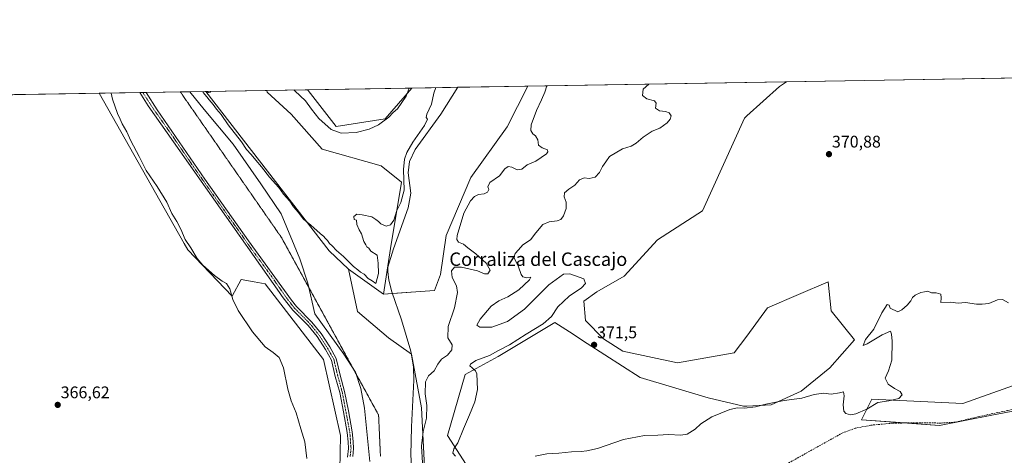
# Model space of a CAD drawing. Units: metres. Extents: x 614804 to 618271, y 4696991 to 4699361.
# Drawn here: x 615563 to 616149, y 4699102 to 4699361 of the extents above; entities that cross this region are included whole.
import ezdxf
from ezdxf.enums import TextEntityAlignment as Align

# ---------------------------------------------------------------- set-up
doc = ezdxf.new("R2010")
doc.units = ezdxf.units.M
doc.header["$MEASUREMENT"] = 0
for name, pattern in [('TRAZO_Y_PUNTO', [1, 0.5, -0.25, 0, -0.25]), ('TRAZOS2', [0.375, 0.25, -0.125]), ('TRAZOSX2', [1.5, 1, -0.5])]:
    doc.linetypes.add(name, pattern=pattern)
for name, color, linetype, lineweight in [('Camino', 19, 'Continuous', 0), ('Camino Cxs', 19, 'Continuous', 0), ('Camino eje', 39, 'TRAZO_Y_PUNTO', 13), ('Carátula', 7, 'Continuous', 5), ('Comarca CxS', 133, 'Continuous', 0), ('Comunidad Autónoma CxS', 142, 'Continuous', 0), ('Corriente artificial lineal', 5, 'TRAZOSX2', 13), ('Corriente natural lineal', 142, 'Continuous', 13), ('Cultivos herbáceos CxS', 92, 'Continuous', 0), ('Cultivos leñosos', 92, 'Continuous', 0), ('Cultivos leñosos CxS', 92, 'Continuous', 0), ('Curva de nivel normal', 36, 'Continuous', 0), ('Matorral', 135, 'Continuous', 0), ('Matorral CxS', 135, 'Continuous', 0), ('Municipio CxS', 142, 'Continuous', 0), ('Pastizal CxS', 92, 'Continuous', 0), ('Provincia CxS', 1, 'Continuous', 0), ('Punto de cota en terreno', 7, 'Continuous', 0), ('Rótulo de punto de cota en terreno', 19, 'Continuous', 0), ('Texto cartográfico', 19, 'Continuous', 0), ('Vía pecuaria eje', 92, 'TRAZOS2', 0)]:
    doc.layers.add(name, color=color, linetype=linetype, lineweight=lineweight)
doc.styles.add('Arial', font='txt', dxfattribs={"height": 0.2})

# ---------------------------------------------------------------- blocks, each defined once
blk = doc.blocks.new('*U150')
at = {"layer": 'Cultivos leñosos CxS', "color": 92, "linetype": 'Continuous', "lineweight": 0}
for points in [[(615780.28, 4699302.12, 369.79), (615751.21, 4699297.53, 370.17), (615734.38, 4699318.95, 370.45), (615734.16, 4699319.4, 370.46), (615796.15, 4699320.43, 369.22), (615780.28, 4699302.12, 369.79)], [(615783.4, 4699224.91, 363.53), (615779.29, 4699197.82, 363.86), (615758.49, 4699212.65, 364.65), (615746.92, 4699223.54, 364.5), (615673.52, 4699318.38, 364.87), (615709.92, 4699318.99, 366.93), (615710.03, 4699317.99, 366.83), (615724.26, 4699304.85, 366.94), (615742.88, 4699284.05, 366.68), (615777.92, 4699274.19, 366.47), (615789.97, 4699264.33, 365.43), (615783.4, 4699224.91, 363.53)]]:
    blk.add_polyline3d(points, close=True, dxfattribs=at)
blk = doc.blocks.new('*U153')
at = {"layer": 'Matorral CxS', "color": 135, "linetype": 'Continuous', "lineweight": 0}
blk.add_polyline3d([(615806.43, 4699040.55, 362.21), (615802.01, 4699130.06, 363.87), (615795.98, 4699161.97, 362.46), (615782.3, 4699171.8, 363.66), (615763.93, 4699187.46, 363.59), (615758.49, 4699212.65, 364.65), (615779.29, 4699197.82, 363.86), (615809.77, 4699199.91, 363.89), (615813.21, 4699209.4, 363.74), (615816.66, 4699232.68, 363.48), (615831.31, 4699267.18, 363.77), (615852.86, 4699297.36, 363.97), (615865.27, 4699321.58, 364.03), (615995.59, 4699323.76, 372.65), (616019.22, 4699324.15, 373.19), (616015.15, 4699321.33, 372.83), (615995.59, 4699303.78, 371.24), (615994.2, 4699302.53, 371.28), (615969.2, 4699247.34, 371.32), (615942.49, 4699230.09, 371.55), (615922.66, 4699208.54, 371.24), (615906.29, 4699199.05, 371.06), (615906.29, 4699199.05, 371.06), (615898.59, 4699193.54, 371.4), (615899.61, 4699182.14, 371.55), (615910.22, 4699171.12, 371.34), (615921.87, 4699163.86, 371.16), (615954.44, 4699156.82, 370.87), (615988.16, 4699162.83, 371.28), (615995.59, 4699172.84, 371.25), (616007.99, 4699189.56, 371.21), (616026.49, 4699197.5, 371.21), (616044.18, 4699205.09, 370.36), (616045.91, 4699187.84, 371.47), (616059.69, 4699170.59, 370.79), (616045.14, 4699153.92, 370.85), (616028.01, 4699140.06, 370.34), (616010.07, 4699131.9, 369.93), (615995.59, 4699131.18, 370.35), (615993.76, 4699131.09, 370.31), (615972.56, 4699135.98, 370.88), (615932.14, 4699148.17, 370.97), (615900.69, 4699168.4, 371.49), (615890.08, 4699175.26, 371.39), (615881.3, 4699180.94, 371.15), (615851.57, 4699163.1, 370.72), (615847.53, 4699160.67, 370.14), (615827.86, 4699149.9, 369.36), (615817.52, 4699113.68, 369.69), (615835.62, 4699085.22, 369.93)], dxfattribs=at)
blk = doc.blocks.new('*U154')
at = {"layer": 'Cultivos herbáceos CxS', "color": 92, "linetype": 'Continuous', "lineweight": 0}
for points in [[(615835.62, 4699085.22, 369.93), (615817.52, 4699113.68, 369.69), (615827.86, 4699149.9, 369.36), (615847.53, 4699160.67, 370.14), (615851.57, 4699163.1, 370.72), (615881.3, 4699180.94, 371.15), (615890.08, 4699175.26, 371.39), (615900.69, 4699168.4, 371.49), (615932.14, 4699148.17, 370.97), (615972.56, 4699135.98, 370.88), (615993.76, 4699131.09, 370.31), (615995.59, 4699131.18, 370.35), (616010.07, 4699131.9, 369.93), (616028.01, 4699140.06, 370.34), (616045.14, 4699153.92, 370.85), (616059.69, 4699170.59, 370.79), (616045.91, 4699187.84, 371.47), (616044.18, 4699205.09, 370.36), (616026.49, 4699197.5, 371.21), (616007.99, 4699189.56, 371.21), (615995.59, 4699172.84, 371.25), (615988.16, 4699162.83, 371.28), (615954.44, 4699156.82, 370.87), (615921.87, 4699163.86, 371.16), (615910.22, 4699171.12, 371.34), (615899.61, 4699182.14, 371.55), (615898.59, 4699193.54, 371.4), (615906.29, 4699199.05, 371.06), (615922.66, 4699208.54, 371.24), (615942.49, 4699230.09, 371.55), (615969.2, 4699247.34, 371.32), (615994.2, 4699302.53, 371.28), (615995.59, 4699303.78, 371.24), (616015.15, 4699321.33, 372.83), (616019.22, 4699324.15, 373.19), (616251.7, 4699328.04, 374.5)], [(616175.18, 4699150.76, 369.51), (616124.25, 4699132.71, 369.18), (616070.04, 4699135.24, 370.31), (616063.9, 4699122.93, 368.92), (616110.38, 4699119.67, 368.91), (616141.57, 4699125.75, 369.08), (616201.03, 4699136.96, 369.55)]]:
    blk.add_polyline3d(points, dxfattribs=at)
blk = doc.blocks.new('*U163')
at = {"layer": 'Curva de nivel normal', "color": 36, "linetype": 'Continuous', "lineweight": 0}
for points in [[(615810.53, 4699320.67, 365), (615809.19, 4699317.32, 365), (615807.86, 4699310.79, 365), (615805.19, 4699304.94, 365), (615804.7, 4699302.96, 365), (615805.44, 4699301.93, 365), (615803.67, 4699298.12, 365), (615796.73, 4699288.13, 365), (615793.24, 4699282.1, 365), (615791.79, 4699278.04, 365), (615791.31, 4699271.97, 365), (615791.56, 4699259.62, 365), (615789.71, 4699252.28, 365), (615787.23, 4699247.46, 365), (615785.44, 4699241.8, 365), (615783.49, 4699239, 365), (615780.98, 4699238.21, 365), (615777.77, 4699239.52, 365), (615776.37, 4699240.94, 365), (615774.78, 4699242.13, 365), (615772.38, 4699243.78, 365), (615766.53, 4699244.95, 365), (615763.47, 4699245.45, 365), (615761.64, 4699243.91, 365), (615761.86, 4699242.19, 365), (615763.33, 4699241.72, 365), (615763.49, 4699239.25, 365), (615764.87, 4699235.96, 365), (615766.3, 4699233.72, 365), (615767.69, 4699229.11, 365), (615768.74, 4699227.16, 365), (615769.47, 4699225.89, 365), (615770.62, 4699225.04, 365), (615771.7, 4699223.25, 365), (615775.53, 4699220.88, 365), (615776.24, 4699216.26, 365), (615776.28, 4699210.08, 365), (615774.82, 4699204.07, 365), (615772.58, 4699205.64, 365), (615770.1, 4699207.01, 365), (615767.76, 4699209.63, 365), (615765.65, 4699210.88, 365), (615764.04, 4699212.24, 365), (615761.47, 4699214.23, 365), (615755.49, 4699220.24, 365), (615751.4, 4699223.82, 365), (615748.71, 4699226.46, 365), (615747.12, 4699227.8, 365), (615745.92, 4699229.7, 365), (615744.62, 4699230.97, 365), (615743.71, 4699232.13, 365), (615741.53, 4699233.89, 365), (615735.99, 4699238.84, 365), (615731.62, 4699242.31, 365), (615728.53, 4699246.62, 365), (615725.66, 4699249.76, 365), (615723.59, 4699253.02, 365), (615719.76, 4699257.18, 365), (615717.07, 4699261.17, 365), (615711.47, 4699267.4, 365), (615706.72, 4699273.46, 365), (615703.23, 4699277.49, 365), (615700.53, 4699280.96, 365), (615697.81, 4699283.91, 365), (615694.67, 4699288.43, 365), (615686.84, 4699298.6, 365), (615682.63, 4699304.74, 365), (615679.8, 4699307.9, 365), (615677.87, 4699310.64, 365), (615675.56, 4699313.33, 365), (615674.17, 4699315.28, 365), (615671.86, 4699317.72, 365), (615671.78, 4699318.35, 365)], [(615802.55, 4699097.28, 365), (615802, 4699107.28, 365), (615802.88, 4699115.95, 365), (615804.88, 4699123.92, 365), (615805.07, 4699131.48, 365), (615804.11, 4699138.37, 365), (615804.4, 4699145.63, 365), (615806.06, 4699149.14, 365), (615809.48, 4699152.18, 365), (615811.6, 4699156, 365), (615813.86, 4699158.99, 365), (615817.37, 4699161.47, 365), (615820.08, 4699164.7, 365), (615820.11, 4699167.53, 365), (615817.68, 4699171.77, 365), (615817.86, 4699178.51, 365), (615821.54, 4699189.55, 365), (615823.39, 4699198.72, 365), (615822.82, 4699202.64, 365), (615820.12, 4699207.62, 365), (615819.85, 4699211.66, 365), (615821.61, 4699213.89, 365), (615825.74, 4699213.88, 365), (615835.24, 4699211.62, 365), (615839.44, 4699209.9, 365), (615841.54, 4699209.77, 365), (615842.86, 4699212.12, 365), (615840.43, 4699216.17, 365), (615834.28, 4699221.7, 365), (615829.51, 4699225.26, 365), (615826.94, 4699227.45, 365), (615823.92, 4699228.59, 365), (615822.94, 4699230.27, 365), (615823.25, 4699232.7, 365), (615827.24, 4699245.92, 365), (615831.12, 4699253.28, 365), (615833.51, 4699255.84, 365), (615835.86, 4699256.96, 365), (615839.2, 4699257.48, 365), (615841.33, 4699258.47, 365), (615841.99, 4699259.96, 365), (615841.36, 4699261.69, 365), (615842.64, 4699264.22, 365), (615848.49, 4699268.11, 365), (615851.54, 4699272.25, 365), (615853.55, 4699273.74, 365), (615855.78, 4699273.34, 365), (615858.82, 4699271.8, 365), (615861.62, 4699272.14, 365), (615864.93, 4699274.62, 365), (615870.08, 4699276.8, 365), (615876.34, 4699281.28, 365), (615877.23, 4699282.41, 365), (615876.9, 4699283.73, 365), (615873.81, 4699284.74, 365), (615871.68, 4699286.4, 365), (615871.27, 4699289.66, 365), (615869.82, 4699291.9, 365), (615868.3, 4699293.07, 365), (615867, 4699295.09, 365), (615867.32, 4699298.55, 365), (615870.48, 4699307.14, 365), (615873.32, 4699313.45, 365), (615875.39, 4699317.93, 365), (615876.61, 4699321.77, 365)], [(615617.06, 4699317.44, 365), (615617.97, 4699313.76, 365), (615620.87, 4699305.29, 365), (615622.58, 4699301.92, 365), (615623.79, 4699299.15, 365), (615626.4, 4699294.33, 365), (615628.84, 4699289.07, 365), (615633.83, 4699279.6, 365), (615638.02, 4699271.26, 365), (615644.47, 4699261.9, 365), (615650.21, 4699252.53, 365), (615653.22, 4699245.75, 365), (615656.23, 4699240.99, 365), (615658.61, 4699236.38, 365), (615661.24, 4699230.18, 365), (615664.62, 4699225.22, 365), (615668.39, 4699218.95, 365), (615671.8, 4699214.95, 365), (615678.76, 4699208.82, 365), (615683.25, 4699205.47, 365), (615685.78, 4699204.02, 365), (615687.79, 4699201, 365), (615689.54, 4699194.62, 365), (615692.76, 4699187.98, 365), (615701.27, 4699175.25, 365), (615708.88, 4699166.31, 365), (615713.52, 4699163.11, 365), (615717.2, 4699159.96, 365), (615719.78, 4699153.84, 365), (615722.4, 4699141.14, 365), (615724.4, 4699134.16, 365), (615727.28, 4699127.04, 365), (615730.12, 4699117.54, 365), (615732.4, 4699109.82, 365), (615733.68, 4699099.97, 365)], [(615674.08, 4699318.39, 365), (615675.09, 4699317.71, 365), (615676.21, 4699318.03, 365), (615676.31, 4699318.43, 365)]]:
    blk.add_polyline3d(points, dxfattribs=at)
blk = doc.blocks.new('*U167')
at = {"layer": 'Curva de nivel normal', "color": 36, "linetype": 'Continuous', "lineweight": 0}
for points in [[(615725.9, 4699319.26, 370), (615726.45, 4699318.84, 370), (615732.78, 4699312.87, 370), (615736.38, 4699307.8, 370), (615740.9, 4699302.34, 370), (615748.06, 4699295.75, 370), (615754.17, 4699293.62, 370), (615763.08, 4699294.02, 370), (615770.85, 4699295.9, 370), (615776.26, 4699298.59, 370), (615782.43, 4699303.17, 370), (615785.14, 4699305.93, 370), (615787.56, 4699307.96, 370), (615792.87, 4699315.63, 370), (615794.66, 4699320.29, 370), (615794.67, 4699320.41, 370)], [(615937.24, 4699322.79, 370), (615934.02, 4699319.72, 370), (615933.59, 4699316.02, 370), (615936.14, 4699314.04, 370), (615940.6, 4699312.84, 370), (615941.67, 4699311.43, 370), (615941.34, 4699308.41, 370), (615943.72, 4699306.86, 370), (615947.18, 4699306.46, 370), (615949.38, 4699305.67, 370), (615950.58, 4699303.95, 370), (615950.08, 4699301.96, 370), (615948.14, 4699299.63, 370), (615943.81, 4699296.53, 370), (615939.22, 4699294.77, 370), (615933.86, 4699291.24, 370), (615929.83, 4699287.61, 370), (615926.72, 4699285.89, 370), (615921.72, 4699284.16, 370), (615913.81, 4699279.75, 370), (615911.76, 4699276.56, 370), (615909.68, 4699273.68, 370), (615907.9, 4699270.12, 370), (615905.29, 4699267.38, 370), (615901.76, 4699266.6, 370), (615898.86, 4699267.01, 370), (615896.04, 4699265.86, 370), (615893.27, 4699262.7, 370), (615889.71, 4699260.32, 370), (615887.11, 4699258.02, 370), (615886.92, 4699255.74, 370), (615888.03, 4699252.59, 370), (615888.09, 4699248.7, 370), (615886.48, 4699244.44, 370), (615884.87, 4699242.2, 370), (615882.74, 4699241.44, 370), (615878.02, 4699240.86, 370), (615874.14, 4699239.13, 370), (615870.02, 4699234.32, 370), (615866.86, 4699230.04, 370), (615862.25, 4699227.03, 370), (615859.72, 4699224.14, 370), (615857.66, 4699221.95, 370), (615856.92, 4699219.71, 370), (615859.62, 4699213.95, 370), (615861.26, 4699209.45, 370), (615862.36, 4699208.08, 370), (615864.39, 4699207.48, 370), (615867.13, 4699207.82, 370), (615866.21, 4699206.29, 370), (615859.83, 4699200.22, 370), (615853.4, 4699196.06, 370), (615847.98, 4699193.86, 370), (615843.47, 4699190.55, 370), (615836.84, 4699182.89, 370), (615834.84, 4699179.2, 370), (615836.75, 4699178.06, 370), (615843.88, 4699178.08, 370), (615853.2, 4699181.46, 370), (615863.2, 4699188.86, 370), (615877.86, 4699203.37, 370), (615886.53, 4699209.64, 370), (615890.2, 4699209.91, 370), (615898.53, 4699206.95, 370), (615899.63, 4699204.16, 370), (615897.14, 4699201.44, 370), (615889.83, 4699196.58, 370), (615883.2, 4699190.11, 370), (615879.44, 4699184.4, 370), (615874.3, 4699180.08, 370), (615864.22, 4699173.89, 370), (615854.28, 4699167.64, 370), (615847.86, 4699164.29, 370), (615842.42, 4699161.23, 370), (615834.3, 4699158.17, 370), (615831.1, 4699156.14, 370), (615830.82, 4699155.04, 370), (615832.08, 4699153.8, 370), (615834.12, 4699152.12, 370), (615834.98, 4699150.28, 370), (615835.28, 4699140.95, 370), (615833.61, 4699133.62, 370), (615830.61, 4699125.95, 370), (615826.86, 4699117.62, 370), (615823.63, 4699109.28, 370), (615821.29, 4699105.77, 370), (615820.67, 4699103.19, 370), (615822.18, 4699101.32, 370)], [(615869.68, 4699101.24, 370), (615876.6, 4699102.79, 370), (615883.75, 4699103.15, 370), (615891.34, 4699103.92, 370), (615897.02, 4699104.1, 370), (615900.44, 4699104.52, 370), (615906.76, 4699105.87, 370), (615922.31, 4699111.15, 370), (615934.8, 4699113.57, 370), (615942.73, 4699113.82, 370), (615948.97, 4699114.31, 370), (615956.33, 4699113.76, 370), (615960.21, 4699114.46, 370), (615964.87, 4699117.36, 370), (615968.21, 4699120.64, 370), (615974.87, 4699124.82, 370), (615985.58, 4699129, 370), (615990.02, 4699130.02, 370), (615994.24, 4699129.9, 370), (616000.87, 4699130.69, 370), (616007.01, 4699132.26, 370), (616017.98, 4699134.41, 370), (616028.34, 4699135.75, 370), (616035.71, 4699137.97, 370), (616041.28, 4699138.74, 370), (616045.87, 4699138.28, 370), (616050.87, 4699138.92, 370), (616053.27, 4699139.59, 370), (616053.67, 4699137.21, 370), (616053.09, 4699131.78, 370), (616053.33, 4699128.08, 370), (616054.63, 4699126.68, 370), (616057.32, 4699125.98, 370), (616060.54, 4699126.45, 370), (616067.21, 4699129.37, 370), (616073.65, 4699133.17, 370), (616080.23, 4699134.2, 370), (616086.14, 4699135.6, 370), (616088.14, 4699137.86, 370), (616087.04, 4699139.86, 370), (616083.54, 4699141.58, 370), (616079.82, 4699144.14, 370), (616078.12, 4699147.76, 370), (616080.06, 4699152.05, 370), (616082.05, 4699158.55, 370), (616082.26, 4699169.77, 370), (616081.76, 4699174.02, 370), (616081.17, 4699175.68, 370), (616076.28, 4699173.56, 370), (616067.41, 4699168.16, 370), (616064.88, 4699167.23, 370), (616066.42, 4699170.72, 370), (616071.34, 4699176.98, 370), (616076.09, 4699186.72, 370), (616079.22, 4699191.66, 370), (616080.41, 4699191.25, 370), (616080.96, 4699189.37, 370), (616085.62, 4699187.18, 370), (616087.87, 4699188.37, 370), (616091.21, 4699191.23, 370), (616093.31, 4699193.85, 370), (616094.29, 4699195.8, 370), (616095.98, 4699197.2, 370), (616099.21, 4699198.72, 370), (616101.54, 4699199.17, 370), (616103.54, 4699199.46, 370), (616105.7, 4699198.44, 370), (616108.49, 4699198.57, 370), (616111.09, 4699197.77, 370), (616111.47, 4699195.62, 370), (616111.27, 4699192.86, 370), (616116.87, 4699192.92, 370), (616121.45, 4699192.43, 370), (616125.83, 4699192.83, 370), (616132.45, 4699191.86, 370), (616135.87, 4699191.82, 370), (616139.87, 4699192.25, 370), (616144.87, 4699194.36, 370), (616147.87, 4699194.56, 370), (616151.39, 4699192.53, 370)]]:
    blk.add_polyline3d(points, dxfattribs=at)
blk = doc.blocks.new('5PATER')
at = {"layer": 'Carátula', "linetype": 'Continuous', "lineweight": 5}
h = blk.add_hatch(color=250, dxfattribs=at)
edge = h.paths.add_edge_path()
edge.add_ellipse((0, 0.01), major_axis=(-1.33, -1.34), ratio=0.999422, start_angle=0, end_angle=360)

msp = doc.modelspace()

# ---------------------------------------------------------------- linework, layer by layer
at = {"layer": 'Camino', "color": 19, "linetype": 'Continuous', "lineweight": 0}
for points in [[(615634.15, 4699317.73, 363.43), (615637.93, 4699317.79, 363.28)], [(615757.88, 4699100.65, 362.81), (615758.49, 4699105.88, 362.59), (615758.19, 4699109.87, 362.54), (615757.77, 4699115.39, 362.56), (615755.46, 4699127.69, 362.59), (615753.25, 4699139.17, 362.51), (615750.61, 4699148.77, 362.58), (615748.32, 4699158.43, 362.39), (615744.75, 4699164.76, 362.46), (615739.73, 4699172.5, 362.53), (615734.43, 4699179.15, 362.61), (615725.39, 4699188.24, 362.83), (615718.98, 4699196.38, 362.88), (615717.31, 4699198.76, 362.81), (615639.18, 4699309.82, 363.38), (615634.15, 4699317.72, 363.43), (615634.15, 4699317.73, 363.43)], [(615637.93, 4699317.79, 363.28), (615644.59, 4699307.42, 363.37), (615672.84, 4699266.17, 363.14), (615698.88, 4699229.48, 363.03), (615724.52, 4699194.24, 362.65), (615727.52, 4699190.35, 362.62), (615736.67, 4699181.15, 362.3), (615742.17, 4699174.25, 362.3), (615747.31, 4699166.32, 362.23), (615751.14, 4699159.53, 362.24), (615753.51, 4699149.51, 362.37), (615756.17, 4699139.85, 362.27), (615758.4, 4699128.25, 362.3), (615760.75, 4699115.78, 362.17), (615761.18, 4699110.09, 362.17), (615761.51, 4699105.83, 362.23), (615760.97, 4699101.04, 362.44)]]:
    msp.add_polyline3d(points, dxfattribs=at)
at = {"layer": 'Camino Cxs', "color": 19, "linetype": 'Continuous', "lineweight": 0}
msp.add_polyline3d([(615757.88, 4699100.65, 362.81), (615758.49, 4699105.88, 362.59), (615758.19, 4699109.87, 362.54), (615757.77, 4699115.39, 362.56), (615755.46, 4699127.69, 362.59), (615753.25, 4699139.17, 362.51), (615750.61, 4699148.77, 362.58), (615748.32, 4699158.43, 362.39), (615744.75, 4699164.76, 362.46), (615739.73, 4699172.5, 362.53), (615734.43, 4699179.15, 362.61), (615725.39, 4699188.24, 362.83), (615718.98, 4699196.38, 362.88), (615717.31, 4699198.76, 362.81), (615639.18, 4699309.82, 363.38), (615634.15, 4699317.72, 363.43), (615634.15, 4699317.73, 363.43), (615637.93, 4699317.79, 363.28), (615644.59, 4699307.42, 363.37), (615672.84, 4699266.17, 363.14), (615698.88, 4699229.48, 363.03), (615724.52, 4699194.24, 362.65), (615727.52, 4699190.35, 362.62), (615736.67, 4699181.15, 362.3), (615742.17, 4699174.25, 362.3), (615747.31, 4699166.32, 362.23), (615751.14, 4699159.53, 362.24), (615753.51, 4699149.51, 362.37), (615756.17, 4699139.85, 362.27), (615758.4, 4699128.25, 362.3), (615760.75, 4699115.78, 362.17), (615761.18, 4699110.09, 362.17), (615761.51, 4699105.83, 362.23), (615760.97, 4699101.04, 362.44)], dxfattribs=at)
at = {"layer": 'Camino eje', "color": 39, "linetype": 'TRAZO_Y_PUNTO', "lineweight": 13}
msp.add_polyline3d([(615636.04, 4699317.76, 363.34), (615636.04, 4699317.76, 363.34), (615638.56, 4699313.81, 363.34), (615641.89, 4699308.62, 363.33), (615653.27, 4699292.43, 363.32), (615667.4, 4699271.81, 363.22), (615678.79, 4699255.62, 363.21), (615691.81, 4699237.28, 363.07), (615699.95, 4699225.7, 363), (615712.77, 4699208.08, 362.54), (615720.92, 4699196.5, 362.75), (615721.75, 4699195.31, 362.72), (615724.77, 4699191.34, 362.78), (615726.45, 4699189.3, 362.69), (615735.55, 4699180.15, 362.46), (615740.95, 4699173.37, 362.45), (615746.03, 4699165.54, 362.36), (615749.73, 4699158.98, 362.33), (615752.06, 4699149.14, 362.47), (615754.71, 4699139.51, 362.39), (615756.93, 4699127.97, 362.4), (615759.26, 4699115.59, 362.36), (615759.68, 4699109.98, 362.36), (615760, 4699105.85, 362.41), (615759.48, 4699101.21, 362.61)], dxfattribs=at)
at = {"layer": 'Comarca CxS', "color": 133, "linetype": 'Continuous', "lineweight": 0}
msp.add_polyline3d([(618270.54, 4697047.88, 359.24), (614842.36, 4696990.68, 353.1), (614804.34, 4699303.87, 366.32), (618231.4, 4699361.09, 442.12), (618270.54, 4697047.88, 359.24)], close=True, dxfattribs=at)
msp.add_polyline3d([(618270.54, 4697047.88, 359.24), (614842.36, 4696990.68, 353.1), (614804.34, 4699303.87, 366.32), (618231.4, 4699361.09, 442.12), (618270.54, 4697047.88, 359.24)], close=True, dxfattribs=at)
at = {"layer": 'Comunidad Autónoma CxS', "color": 142, "linetype": 'Continuous', "lineweight": 0}
for points in [[(615671.41, 4697004.51, 354.43), (614842.36, 4696990.68, 353.1), (614804.34, 4699303.87, 366.32), (618231.4, 4699361.09, 442.12), (618260.6, 4697635.29, 364.83), (618263.36, 4697472.05, 361.67), (618264.85, 4697384.02, 362.79), (618264.96, 4697377.75, 362.72), (618265.82, 4697326.69, 362.15), (618270.27, 4697063.58, 359.19), (618270.54, 4697047.88, 359.24), (617890.26, 4697041.54, 355.47), (615671.41, 4697004.51, 354.43)], [(615671.41, 4697004.51, 354.43), (614842.36, 4696990.68, 353.1), (614804.34, 4699303.87, 366.32), (618231.4, 4699361.09, 442.12), (618260.6, 4697635.29, 364.83), (618263.36, 4697472.05, 361.67), (618264.85, 4697384.02, 362.79), (618264.96, 4697377.75, 362.72), (618265.82, 4697326.69, 362.15), (618270.27, 4697063.58, 359.19), (618270.54, 4697047.88, 359.24), (617890.26, 4697041.53, 355.47), (615671.41, 4697004.51, 354.43)]]:
    msp.add_polyline3d(points, close=True, dxfattribs=at)
at = {"layer": 'Corriente artificial lineal', "color": 5, "linetype": 'TRAZOSX2', "lineweight": 13}
msp.add_polyline3d([(616201, 4699138.58, 369.53), (616176.97, 4699134.41, 369.26), (616150.98, 4699128.47, 369.16), (616133.92, 4699124.92, 369.06), (616119.86, 4699121.54, 368.95), (616111.24, 4699121.03, 368.87), (616097.07, 4699121.21, 368.76), (616082.43, 4699120.97, 368.84), (616069.59, 4699119.75, 368.8), (616060.26, 4699117.93, 368.68), (616052.81, 4699115.25, 368.66), (615998.2, 4699084.8, 368.38), (615982.25, 4699075.71, 368.22), (615974.65, 4699072.03, 368.05), (615903.88, 4699043.64, 366.92), (615870.88, 4699029.62, 366.18), (615856.12, 4699023.14, 365.43), (615853.3, 4699022.46, 365.4), (615848.71, 4699021.97, 365.21), (615824.09, 4699021.3, 363.73), (615822.52, 4699020.7, 363.59), (615820.91, 4699019.53, 363.38), (615818.87, 4699017.06, 363.1), (615813.93, 4699013.11, 362.31)], dxfattribs=at)
at = {"layer": 'Corriente natural lineal', "color": 142, "linetype": 'Continuous', "lineweight": 13}
for points in [[(615823.61, 4699320.89, 363.85), (615813.49, 4699304.88, 363.45), (615798.15, 4699283.81, 363.19), (615794.83, 4699276.65, 363.56), (615793.98, 4699270.01, 363.77), (615795.63, 4699257.81, 363.49), (615794, 4699249.19, 363.97), (615785.34, 4699224.71, 363.14), (615781.98, 4699213.78, 362.78), (615781.96, 4699211.26, 362.83), (615782.58, 4699206.12, 363.02), (615784.28, 4699199.04, 363.02), (615789.98, 4699182.53, 363.08), (615795.62, 4699163.86, 362.53), (615797.17, 4699154.37, 362.54), (615797.3, 4699146.52, 362.45), (615795.9, 4699118.71, 362.18), (615795.59, 4699102.01, 362.33), (615796.36, 4699089.4, 361.98), (615799.74, 4699069.04, 362.33), (615804.74, 4699045.59, 362.55), (615809.23, 4699027.37, 362.45), (615813.93, 4699013.11, 362.31)], [(615664, 4699318.22, 363.79), (615664, 4699318.22, 363.79), (615672.46, 4699307.7, 363.35), (615689.78, 4699286.95, 363.41), (615706.34, 4699263.32, 363.48), (615718.35, 4699245.49, 363.6), (615729.49, 4699218.69, 363.01), (615734.21, 4699204.38, 362.26), (615738.37, 4699185.94, 362.06), (615755.6, 4699162.03, 361.9), (615762.7, 4699151.33, 361.95), (615765.83, 4699141.61, 361.74), (615767.93, 4699129.95, 361.94), (615771.11, 4699098.2, 361.32)]]:
    msp.add_polyline3d(points, dxfattribs=at)
at = {"layer": 'Cultivos herbáceos CxS', "color": 92, "linetype": 'Continuous', "lineweight": 0}
for points in [[(616019.22, 4699324.15, 373.19), (616158.57, 4699326.48, 373.33), (616159.93, 4699326.5, 373.4), (616161.28, 4699326.53, 373.48), (616251.7, 4699328.04, 374.5)], [(615796.15, 4699320.43, 369.22), (615780.28, 4699302.12, 369.79), (615751.21, 4699297.53, 370.17), (615734.38, 4699318.95, 370.45), (615734.16, 4699319.4, 370.46)], [(615865.27, 4699321.58, 364.03), (615852.86, 4699297.36, 363.97), (615831.31, 4699267.18, 363.77), (615816.66, 4699232.68, 363.48), (615813.21, 4699209.4, 363.74), (615809.76, 4699199.91, 363.89), (615784.57, 4699198.19, 362.98), (615779.29, 4699197.82, 363.86)], [(615796.15, 4699320.43, 369.22), (615823.61, 4699320.89, 363.85), (615865.27, 4699321.58, 364.03)], [(616019.22, 4699324.15, 373.19), (616015.15, 4699321.33, 372.83), (615995.58, 4699303.78, 371.24), (615994.2, 4699302.53, 371.28), (615969.2, 4699247.34, 371.32), (615942.49, 4699230.09, 371.55), (615922.66, 4699208.54, 371.24), (615906.29, 4699199.05, 371.06), (615898.59, 4699193.54, 371.4), (615899.61, 4699182.14, 371.55), (615910.22, 4699171.12, 371.34), (615921.87, 4699163.86, 371.16), (615954.44, 4699156.82, 370.87), (615988.16, 4699162.83, 371.28), (615995.58, 4699172.84, 371.25), (616007.98, 4699189.56, 371.21), (616026.49, 4699197.5, 371.21), (616044.18, 4699205.09, 370.36), (616045.91, 4699187.84, 371.47), (616059.69, 4699170.59, 370.79), (616045.14, 4699153.92, 370.85), (616028.01, 4699140.06, 370.34), (616010.07, 4699131.9, 369.93), (615995.58, 4699131.18, 370.35), (615993.76, 4699131.09, 370.31), (615972.56, 4699135.98, 370.88), (615932.14, 4699148.17, 370.97), (615900.69, 4699168.4, 371.49), (615890.08, 4699175.26, 371.39), (615881.3, 4699180.94, 371.15), (615851.57, 4699163.1, 370.72), (615847.53, 4699160.68, 370.14), (615827.86, 4699149.9, 369.36), (615817.52, 4699113.68, 369.69), (615835.62, 4699085.22, 369.93)], [(614817.21, 4699304.09, 366.78), (615610.03, 4699317.32, 366.61), (615646.2, 4699253.43, 366.33), (615660.7, 4699227.81, 365.46), (615662.77, 4699224.16, 365.88), (615662.77, 4699224.16, 365.88), (615689.11, 4699196.47, 364.92), (615694.53, 4699206.52, 363.28), (615702.35, 4699205.03, 362.99), (615708.82, 4699203.8, 362.9), (615743.52, 4699158.87, 362.75), (615753.68, 4699113.65, 363.17), (615752.88, 4699072.29, 363.62), (615745.56, 4699055.39, 363.86), (615731.41, 4699048.01, 364.88), (615727.98, 4699048.86, 365.02), (615692.09, 4699028.49, 364.9), (615666.8, 4699014.13, 364.81), (615682.01, 4698982.64, 364.2), (615702.84, 4698939.49, 363.93), (615731.34, 4698880.45, 362.18), (615721.97, 4698875.15, 362.87), (615626.66, 4698831.24, 363.27), (615519.57, 4698774.49, 364.27)], [(614817.21, 4699304.09, 366.78), (615261.23, 4699311.5, 368.68), (615555.55, 4699316.41, 367.46), (615558.6, 4699316.46, 367.47), (615559.62, 4699316.48, 367.44), (615560.37, 4699316.49, 367.41), (615561.87, 4699316.52, 367.37), (615610.03, 4699317.32, 366.61)], [(615731.41, 4699048.01, 364.88), (615745.56, 4699055.39, 363.86), (615752.88, 4699072.29, 363.62), (615753.68, 4699113.65, 363.17), (615743.52, 4699158.87, 362.75), (615708.82, 4699203.8, 362.9), (615702.35, 4699205.03, 362.99), (615694.53, 4699206.52, 363.28), (615689.11, 4699196.47, 364.92), (615662.77, 4699224.16, 365.88), (615660.7, 4699227.81, 365.46), (615646.2, 4699253.43, 366.33), (615610.03, 4699317.32, 366.61)], [(615709.92, 4699318.99, 366.93), (615734.16, 4699319.4, 370.46)], [(615709.92, 4699318.99, 366.93), (615710.03, 4699317.99, 366.83), (615724.26, 4699304.85, 366.94), (615742.88, 4699284.05, 366.68), (615777.92, 4699274.19, 366.47), (615789.97, 4699264.33, 365.43), (615783.4, 4699224.91, 363.53), (615779.29, 4699197.82, 363.86)], [(616201.03, 4699136.96, 369.55), (616141.57, 4699125.75, 369.08), (616110.38, 4699119.67, 368.91), (616090.03, 4699121.1, 368.81), (616063.9, 4699122.93, 368.92), (616070.04, 4699135.24, 370.31), (616124.25, 4699132.72, 369.18), (616175.18, 4699150.76, 369.51)]]:
    msp.add_polyline3d(points, dxfattribs=at)
msp.add_polyline3d([(615865.27, 4699321.58, 364.03), (615852.86, 4699297.36, 363.97), (615831.31, 4699267.18, 363.77), (615816.66, 4699232.68, 363.48), (615813.21, 4699209.4, 363.74), (615809.77, 4699199.91, 363.89), (615779.29, 4699197.82, 363.86), (615783.4, 4699224.91, 363.53), (615789.97, 4699264.33, 365.43), (615777.92, 4699274.19, 366.47), (615742.88, 4699284.05, 366.68), (615724.26, 4699304.85, 366.94), (615710.03, 4699317.99, 366.83), (615709.92, 4699318.99, 366.93), (615734.16, 4699319.4, 370.46), (615734.38, 4699318.95, 370.45), (615751.21, 4699297.53, 370.17), (615780.28, 4699302.12, 369.79), (615796.15, 4699320.43, 369.22), (615865.27, 4699321.58, 364.03)], close=True, dxfattribs=at)
at = {"layer": 'Cultivos leñosos', "color": 92, "linetype": 'Continuous', "lineweight": 0}
for points in [[(615734.16, 4699319.4, 370.46), (615796.15, 4699320.43, 369.22)], [(615796.15, 4699320.43, 369.22), (615780.28, 4699302.12, 369.79), (615751.21, 4699297.53, 370.17), (615734.38, 4699318.95, 370.45), (615734.16, 4699319.4, 370.46)], [(615673.52, 4699318.38, 364.87), (615709.92, 4699318.99, 366.93)], [(615758.49, 4699212.65, 364.65), (615746.92, 4699223.54, 364.5), (615673.52, 4699318.38, 364.87)], [(615709.92, 4699318.99, 366.93), (615710.03, 4699317.99, 366.83), (615724.26, 4699304.85, 366.94), (615742.88, 4699284.05, 366.68), (615777.92, 4699274.19, 366.47), (615789.97, 4699264.33, 365.43), (615783.4, 4699224.91, 363.53), (615779.29, 4699197.82, 363.86)], [(615779.29, 4699197.82, 363.86), (615758.49, 4699212.65, 364.65)]]:
    msp.add_polyline3d(points, dxfattribs=at)
at = {"layer": 'Matorral', "color": 135, "linetype": 'Continuous', "lineweight": 0}
for points in [[(615865.27, 4699321.58, 364.03), (615852.86, 4699297.36, 363.97), (615831.31, 4699267.18, 363.77), (615816.66, 4699232.68, 363.48), (615813.21, 4699209.4, 363.74), (615809.76, 4699199.91, 363.89), (615784.57, 4699198.19, 362.98), (615779.29, 4699197.82, 363.86)], [(616019.22, 4699324.15, 373.19), (616015.15, 4699321.33, 372.83), (615995.58, 4699303.78, 371.24), (615994.2, 4699302.53, 371.28), (615969.2, 4699247.34, 371.32), (615942.49, 4699230.09, 371.55), (615922.66, 4699208.54, 371.24), (615906.29, 4699199.05, 371.06), (615898.59, 4699193.54, 371.4), (615899.61, 4699182.14, 371.55), (615910.22, 4699171.12, 371.34), (615921.87, 4699163.86, 371.16), (615954.44, 4699156.82, 370.87), (615988.16, 4699162.83, 371.28), (615995.58, 4699172.84, 371.25), (616007.98, 4699189.56, 371.21), (616026.49, 4699197.5, 371.21), (616044.18, 4699205.09, 370.36), (616045.91, 4699187.84, 371.47), (616059.69, 4699170.59, 370.79), (616045.14, 4699153.92, 370.85), (616028.01, 4699140.06, 370.34), (616010.07, 4699131.9, 369.93), (615995.58, 4699131.18, 370.35), (615993.76, 4699131.09, 370.31), (615972.56, 4699135.98, 370.88), (615932.14, 4699148.17, 370.97), (615900.69, 4699168.4, 371.49), (615890.08, 4699175.26, 371.39), (615881.3, 4699180.94, 371.15), (615851.57, 4699163.1, 370.72), (615847.53, 4699160.68, 370.14), (615827.86, 4699149.9, 369.36), (615817.52, 4699113.68, 369.69), (615835.62, 4699085.22, 369.93)], [(615865.27, 4699321.58, 364.03), (615995.58, 4699323.76, 372.65), (616019.22, 4699324.15, 373.19)], [(615758.49, 4699212.65, 364.65), (615763.93, 4699187.46, 363.59), (615782.3, 4699171.8, 363.66), (615795.92, 4699162.01, 362.47), (615795.98, 4699161.97, 362.46), (615802.01, 4699130.06, 363.87), (615806.43, 4699040.55, 362.21), (615820.4, 4699019.98, 363.43)], [(615779.29, 4699197.82, 363.86), (615758.49, 4699212.65, 364.65)]]:
    msp.add_polyline3d(points, dxfattribs=at)
at = {"layer": 'Municipio CxS', "color": 142, "linetype": 'Continuous', "lineweight": 0}
msp.add_polyline3d([(616369.67, 4697016.16, 349.72), (614842.36, 4696990.68, 353.1), (614804.34, 4699303.87, 366.32), (618231.4, 4699361.09, 442.12), (618270.54, 4697047.88, 359.24), (617324.7, 4697032.1, 349.83), (616369.67, 4697016.16, 349.72)], close=True, dxfattribs=at)
msp.add_polyline3d([(616369.67, 4697016.16, 349.72), (614842.36, 4696990.68, 353.1), (614804.34, 4699303.87, 366.32), (618231.4, 4699361.09, 442.12), (618270.54, 4697047.88, 359.24), (617324.7, 4697032.1, 349.83), (616369.67, 4697016.16, 349.72)], close=True, dxfattribs=at)
at = {"layer": 'Pastizal CxS', "color": 92, "linetype": 'Continuous', "lineweight": 0}
for points in [[(615752.88, 4699072.29, 363.62), (615753.68, 4699113.65, 363.17), (615743.52, 4699158.87, 362.75), (615708.82, 4699203.8, 362.9), (615702.35, 4699205.03, 362.99), (615694.53, 4699206.52, 363.28), (615689.11, 4699196.47, 364.92), (615662.77, 4699224.16, 365.88), (615660.7, 4699227.81, 365.46), (615646.2, 4699253.43, 366.33), (615610.03, 4699317.32, 366.61), (615673.52, 4699318.38, 364.87), (615746.92, 4699223.54, 364.5), (615758.49, 4699212.65, 364.65), (615758.49, 4699212.65, 364.65), (615763.93, 4699187.46, 363.59), (615782.3, 4699171.8, 363.66), (615795.98, 4699161.97, 362.46), (615802.01, 4699130.06, 363.87), (615806.43, 4699040.55, 362.21)], [(615610.03, 4699317.32, 366.61), (615634.15, 4699317.73, 363.43), (615636.04, 4699317.76, 363.34), (615637.93, 4699317.79, 363.28), (615658.33, 4699318.13, 364.32), (615664, 4699318.22, 363.79), (615673.52, 4699318.38, 364.87)], [(615731.41, 4699048.01, 364.88), (615745.56, 4699055.39, 363.86), (615752.88, 4699072.29, 363.62), (615753.68, 4699113.65, 363.17), (615743.52, 4699158.87, 362.75), (615708.82, 4699203.8, 362.9), (615702.35, 4699205.03, 362.99), (615694.53, 4699206.52, 363.28), (615689.11, 4699196.47, 364.92), (615662.77, 4699224.16, 365.88), (615660.7, 4699227.81, 365.46), (615646.2, 4699253.43, 366.33), (615610.03, 4699317.32, 366.61)], [(615758.49, 4699212.65, 364.65), (615746.92, 4699223.54, 364.5), (615673.52, 4699318.38, 364.87)], [(615758.49, 4699212.65, 364.65), (615763.93, 4699187.46, 363.59), (615782.3, 4699171.8, 363.66), (615795.92, 4699162.01, 362.47), (615795.98, 4699161.97, 362.46), (615802.01, 4699130.06, 363.87), (615806.43, 4699040.55, 362.21), (615820.4, 4699019.98, 363.43)], [(616201.03, 4699136.96, 369.55), (616141.57, 4699125.75, 369.08), (616110.38, 4699119.67, 368.91), (616063.9, 4699122.93, 368.92), (616070.04, 4699135.24, 370.31), (616124.25, 4699132.71, 369.18), (616175.18, 4699150.76, 369.51)], [(616201.03, 4699136.96, 369.55), (616141.57, 4699125.75, 369.08), (616110.38, 4699119.67, 368.91), (616090.03, 4699121.1, 368.81), (616063.9, 4699122.93, 368.92), (616070.04, 4699135.24, 370.31), (616124.25, 4699132.72, 369.18), (616175.18, 4699150.76, 369.51)]]:
    msp.add_polyline3d(points, dxfattribs=at)
at = {"layer": 'Provincia CxS', "color": 1, "linetype": 'Continuous', "lineweight": 0}
for points in [[(615671.41, 4697004.51, 354.43), (614842.36, 4696990.68, 353.1), (614804.34, 4699303.87, 366.32), (618231.4, 4699361.09, 442.12), (618260.6, 4697635.29, 364.83), (618263.36, 4697472.05, 361.67), (618264.85, 4697384.02, 362.79), (618264.96, 4697377.75, 362.72), (618265.82, 4697326.69, 362.15), (618270.27, 4697063.58, 359.19), (618270.54, 4697047.88, 359.24), (617890.26, 4697041.54, 355.47), (615671.41, 4697004.51, 354.43)], [(615671.41, 4697004.51, 354.43), (614842.36, 4696990.68, 353.1), (614804.34, 4699303.87, 366.32), (618231.4, 4699361.09, 442.12), (618260.6, 4697635.29, 364.83), (618263.36, 4697472.05, 361.67), (618264.85, 4697384.02, 362.79), (618264.96, 4697377.75, 362.72), (618265.82, 4697326.69, 362.15), (618270.27, 4697063.58, 359.19), (618270.54, 4697047.88, 359.24), (617890.26, 4697041.53, 355.47), (615671.41, 4697004.51, 354.43)]]:
    msp.add_polyline3d(points, close=True, dxfattribs=at)
at = {"layer": 'Vía pecuaria eje', "color": 92, "linetype": 'TRAZOS2', "lineweight": 0}
msp.add_polyline3d([(615658.33, 4699318.13, 364.32), (615661.07, 4699314.19, 364.2), (615663.8, 4699310.24, 363.92), (615666.54, 4699306.3, 364.11), (615669.28, 4699302.36, 364), (615672.02, 4699298.42, 364.1), (615674.76, 4699294.48, 363.96), (615677.5, 4699290.54, 363.75), (615680.24, 4699286.59, 363.84), (615682.98, 4699282.65, 363.81), (615685.72, 4699278.71, 363.99), (615688.46, 4699274.77, 363.72), (615691.19, 4699270.83, 363.69), (615693.93, 4699266.88, 363.64), (615696.67, 4699262.94, 363.89), (615699.41, 4699259, 363.62), (615702.15, 4699255.06, 363.45), (615704.89, 4699251.12, 363.46), (615707.63, 4699247.17, 363.34), (615710.37, 4699243.23, 363.38), (615713.11, 4699239.29, 363.74), (615715.85, 4699235.35, 363.69), (615718.58, 4699231.41, 363.57), (615720.9, 4699227.18, 363.49), (615723.21, 4699222.96, 363.4), (615725.52, 4699218.73, 363.13), (615727.83, 4699214.51, 362.69), (615730.14, 4699210.29, 362.47), (615732.46, 4699206.06, 362.38), (615734.77, 4699201.84, 362.14), (615737.08, 4699197.61, 362.05), (615739.39, 4699193.39, 362.11), (615741.71, 4699189.17, 362.13), (615744.02, 4699184.94, 362.03), (615746.33, 4699180.72, 361.94), (615748.64, 4699176.49, 361.98), (615750.95, 4699172.27, 362.04), (615753.27, 4699168.05, 362), (615755.58, 4699163.82, 361.92), (615757.89, 4699159.6, 361.97), (615760.2, 4699155.37, 361.96), (615762.51, 4699151.15, 361.93), (615764.83, 4699146.93, 362.12), (615767.14, 4699142.7, 361.84), (615769.45, 4699138.48, 362.04), (615771.76, 4699134.25, 362.21), (615774.08, 4699130.03, 362.18), (615776.39, 4699125.81, 362.14), (615776.61, 4699120.87, 361.89), (615776.84, 4699115.93, 361.51), (615777.06, 4699110.99, 361.39), (615777.29, 4699106.05, 361.45), (615777.51, 4699101.11, 361.47)], dxfattribs=at)

# ---------------------------------------------------------------- block references
at = {"layer": 'Cultivos herbáceos CxS', "color": 92, "linetype": 'Continuous', "lineweight": 0}
msp.add_blockref('*U154', (0, 0), dxfattribs=at)
at = {"layer": 'Cultivos leñosos CxS', "color": 92, "linetype": 'Continuous', "lineweight": 0}
msp.add_blockref('*U150', (0, 0), dxfattribs=at)
at = {"layer": 'Curva de nivel normal', "color": 36, "linetype": 'Continuous', "lineweight": 0}
for name in ['*U167', '*U163']:
    msp.add_blockref(name, (0, 0), dxfattribs=at)
at = {"layer": 'Matorral CxS', "color": 135, "linetype": 'Continuous', "lineweight": 0}
msp.add_blockref('*U153', (0, 0), dxfattribs=at)
at = {"layer": 'Punto de cota en terreno', "linetype": 'Continuous', "lineweight": 0}
for p in [(616044.57, 4699281.06, 370.88), (615904.72, 4699167.56, 371.5), (615585.33, 4699131.85, 366.62)]:
    msp.add_blockref('5PATER', p, dxfattribs=at)

# ---------------------------------------------------------------- texts
at = {"layer": 'Rótulo de punto de cota en terreno', "color": 19, "linetype": 'Continuous', "lineweight": 0, "style": 'Arial'}
for s, p in [('370,88', (616046.33, 4699282.82)), ('371,5', (615906.48, 4699169.32)), ('366,62', (615587.09, 4699133.61))]:
    msp.add_text(s, height=7, dxfattribs=at).set_placement(p, align=Align.BOTTOM_LEFT)
at = {"layer": 'Texto cartográfico', "color": 19, "linetype": 'Continuous', "lineweight": 0, "style": 'Arial'}
msp.add_text('Corraliza del Cascajo', height=8, dxfattribs=at).set_placement((615871.51, 4699218.55), align=Align.MIDDLE_CENTER)

doc.saveas('drawing.dxf')
